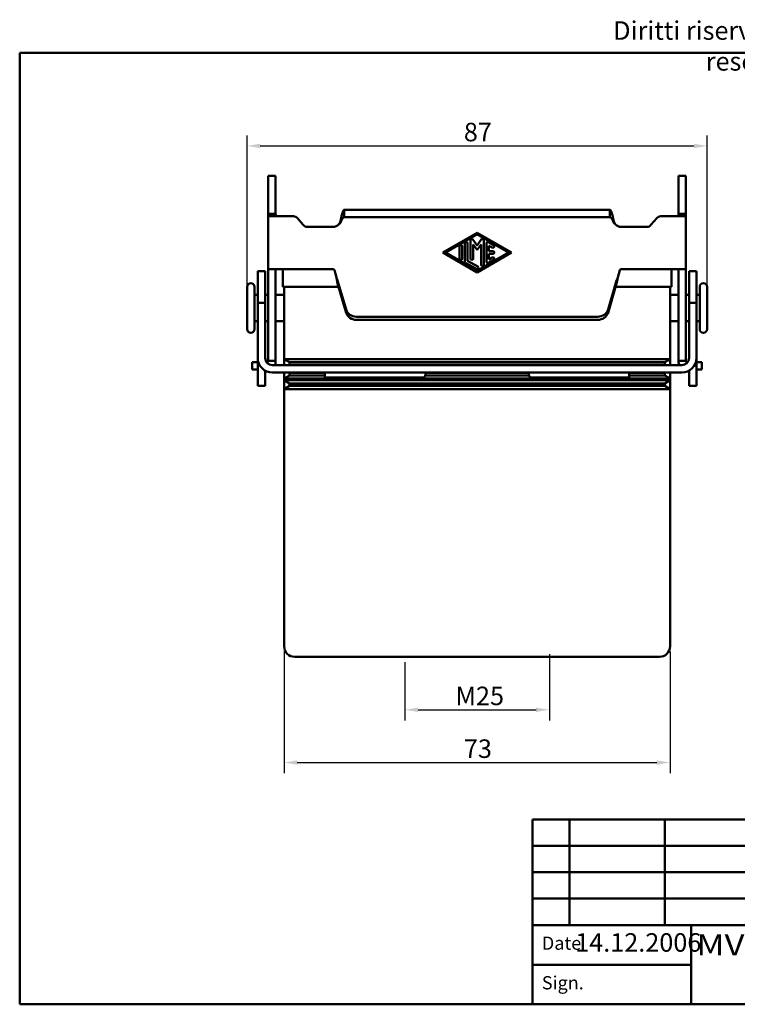
# Model space of a CAD drawing. Extents: x 10 to 287, y 10 to 210.
# Drawn here: x 10 to 146, y 10 to 196 of the extents above; entities that cross this region are included whole.
import ezdxf
from ezdxf.enums import TextEntityAlignment as Align

# ---------------------------------------------------------------- set-up
doc = ezdxf.new("R2010")
doc.units = 0
for name, color, linetype, lineweight in [('Bemaßungen(TC_020513_DIN)', 7, 'Continuous', 25), ('Schraffur', 179, 'Continuous', 9), ('Sichtbare Kanten(TC_020513_DIN)', 7, 'Continuous', 50), ('Skizziergeometrie(ISO)', 7, 'Continuous', 50), ('Symbole(ISO)', 7, 'Continuous', 25)]:
    doc.layers.add(name, color=color, linetype=linetype, lineweight=lineweight)
doc.styles.add('Aktuell-BSI', font='ARIAL.TTF')
doc.styles.add('Kopie von TC 5 mm', font='ARIAL.TTF', dxfattribs={"width": 1.2})
doc.styles.add('TC 2_5 mm', font='ARIAL.TTF', dxfattribs={"width": 0.9})
doc.styles.add('TC 3_5 mm', font='ARIAL.TTF', dxfattribs={"width": 0.8})
doc.styles.add('TC 5 mm', font='ARIAL.TTF', dxfattribs={"width": 0.9})
doc.dimstyles.new('STANDARD-TC_020513_DIN', dxfattribs={"dimtxt": 3.5, "dimasz": 2.5, "dimexe": 2, "dimexo": 1, "dimgap": 0.8, "dimtad": 1, "dimrnd": 1e-08, "dimzin": 12, "dimtxsty": 'Aktuell-BSI', "dimcen": 0.09, "dimdle": 10, "dimclrd": 7, "dimclre": 7, "dimclrt": 7, "dimadec": 0, "dimazin": 3, "dimtfac": 1, "dimtmove": 0, "dimatfit": 3, "dimfxl": 1, "dimtolj": 1, "dimtzin": 0, "dimlwd": 25, "dimlwe": 25, "dimarcsym": 0})

# ---------------------------------------------------------------- blocks, each defined once
blk = doc.blocks.new('Ränder Ilme Rahmen A4 quer')
at = {"layer": 'Skizziergeometrie(ISO)'}
for p, q in [((10, 10), (10, 190)), ((10, 190), (287, 190)), ((10, 10), (287, 10))]:
    blk.add_line(p, q, dxfattribs=at)
at = {"layer": 'Symbole(ISO)', "color": 7, "insert": (148.5, 196), "char_height": 3.5, "attachment_point": 2, "style": 'TC 2_5 mm'}
blk.add_mtext('\\fISOCPEUR|b0|i0;\\H3.5000;    Diritti riservati     All rights reseved', dxfattribs=at)
blk = doc.blocks.new('Schriftfelder Ilme')
at = {"layer": 'Schraffur'}
h = blk.add_hatch(color=7, dxfattribs=at)
edge = h.paths.add_edge_path()
edge.add_line((188.66, 18.85), (187.48, 20.89))
edge.add_arc((187.25, 20.75), 0.265, 30, 180)
edge.add_line((186.99, 20.75), (186.99, 15.85))
edge.add_arc((187.32, 15.85), 0.333, 180, 360)
edge.add_line((187.66, 15.85), (187.66, 19.25))
edge.add_line((187.66, 19.25), (188.51, 17.77))
edge.add_arc((188.66, 17.85), 0.167, 210, 330)
edge.add_line((188.8, 17.77), (189.66, 19.25))
edge.add_line((189.66, 19.25), (189.66, 14.29))
edge.add_arc((189.99, 14.29), 0.333, 180, 360)
edge.add_line((190.32, 14.29), (190.32, 20.75))
edge.add_arc((190.06, 20.75), 0.265, 0, 150)
edge.add_line((189.83, 20.89), (188.66, 18.85))
h = blk.add_hatch(color=7, dxfattribs=at)
edge = h.paths.add_edge_path()
edge.add_arc((184.66, 19.15), 0.333, 0, 180)
edge.add_line((184.32, 19.15), (184.32, 15.85))
edge.add_arc((184.66, 15.85), 0.333, 180, 360)
edge.add_line((184.99, 15.85), (184.99, 19.15))
h = blk.add_hatch(color=7, dxfattribs=at)
edge = h.paths.add_edge_path()
edge.add_line((188.49, 14.02), (186.32, 15.27))
edge.add_line((186.32, 15.27), (186.32, 19.94))
edge.add_arc((185.99, 19.94), 0.333, 0, 180)
edge.add_line((185.66, 19.94), (185.66, 15.27))
edge.add_arc((186.32, 15.27), 0.667, 180, 240.0184)
edge.add_line((185.99, 14.69), (188.16, 13.44))
edge.add_arc((188.32, 13.73), 0.333, 240.0184, 420.0184)
h = blk.add_hatch(color=7, dxfattribs=at)
edge = h.paths.add_edge_path()
edge.add_arc((192.69, 15.85), 0.333, 299.9816, 479.9816)
edge.add_line((192.52, 16.14), (191.66, 15.63))
edge.add_line((191.66, 15.63), (191.66, 17.17))
edge.add_line((191.66, 17.17), (192.69, 17.17))
edge.add_arc((192.69, 17.5), 0.333, 270, 450)
edge.add_line((192.69, 17.83), (191.66, 17.83))
edge.add_line((191.66, 17.83), (191.66, 19.37))
edge.add_line((191.66, 19.37), (192.52, 18.87))
edge.add_arc((192.69, 19.15), 0.333, 240.0184, 420.0184)
edge.add_line((192.86, 19.44), (191.49, 20.23))
edge.add_arc((191.32, 19.94), 0.333, 60.0184, 180)
edge.add_line((190.99, 19.94), (190.99, 15.06))
edge.add_arc((191.32, 15.06), 0.333, 180, 299.9816)
edge.add_line((191.49, 14.77), (192.86, 15.56))
for p, q in [((186.99, 20.75), (186.99, 15.85)), ((188.66, 18.85), (187.48, 20.89)), ((189.83, 20.89), (188.66, 18.85)), ((190.32, 14.29), (190.32, 20.75)), ((184.32, 15.85, 10), (184.32, 19.15, 10)), ((184.99, 19.15, 10), (184.99, 15.85, 10)), ((185.66, 19.94), (185.66, 15.27)), ((186.32, 15.27), (186.32, 19.94)), ((187.66, 19.25), (188.51, 17.77)), ((187.66, 15.85), (187.66, 19.25)), ((188.8, 17.77), (189.66, 19.25)), ((189.66, 19.25), (189.66, 14.29)), ((190.99, 15.06, 10), (190.99, 19.94, 10)), ((191.49, 20.23, 10), (192.86, 19.44, 10)), ((191.66, 19.37, 10), (191.66, 17.83, 10)), ((192.52, 18.87, 10), (191.66, 19.37, 10)), ((191.66, 17.83, 10), (192.69, 17.83, 10)), ((191.66, 17.17, 10), (191.66, 15.63, 10)), ((192.69, 17.17, 10), (191.66, 17.17, 10)), ((188.49, 14.02), (186.32, 15.27)), ((192.86, 15.56, 10), (191.49, 14.77, 10)), ((191.66, 15.63, 10), (192.52, 16.14, 10)), ((185.99, 14.69), (188.16, 13.44))]:
    blk.add_line(p, q)
for centre, radius, start, end in [((187.25, 20.75), 0.265, 30, 180), ((190.06, 20.75), 0.265, 0, 150), ((184.66, 19.15, 10), 0.333, 0, 180), ((185.99, 19.94), 0.333, 0, 180), ((191.32, 19.94, 10), 0.333, 60.0184, 180), ((192.69, 19.15, 10), 0.333, 240.0184, 60.0184), ((188.66, 17.85), 0.167, 210, 330), ((192.69, 17.5, 10), 0.333, 270, 90), ((184.66, 15.85, 10), 0.333, 180, 0), ((186.32, 15.27), 0.667, 180, 240.0184), ((187.32, 15.85), 0.333, 180, 0), ((191.32, 15.06, 10), 0.333, 180, 299.9816), ((192.69, 15.85, 10), 0.333, 299.9816, 119.9816), ((188.32, 13.73), 0.333, 240.0184, 60.0184), ((189.99, 14.29), 0.333, 180, 0)]:
    blk.add_arc(centre, radius, start, end)
at = {"layer": 'Skizziergeometrie(ISO)'}
for p, q in [((19.98, 45), (199.98, 45)), ((19.98, 45), (19.98, 10)), ((26.98, 45), (26.98, 25)), ((44.98, 45), (44.98, 25)), ((19.98, 40), (199.98, 40)), ((19.98, 35), (199.98, 35)), ((19.98, 30), (199.98, 30)), ((19.98, 25), (199.98, 25)), ((49.98, 10), (49.98, 25)), ((159.98, 25), (159.98, 10)), ((177.33, 25), (177.33, 10)), ((180.24, 17.65), (188.66, 22.5)), ((188.66, 22.5), (197.07, 17.65)), ((186.99, 15.85), (186.99, 20.75)), ((187.48, 20.89), (188.66, 18.85)), ((189.83, 20.89), (188.66, 18.85)), ((190.32, 14.29), (190.32, 20.75)), ((184.32, 15.85), (184.32, 19.15)), ((184.99, 19.15), (184.99, 15.85)), ((185.66, 15.27), (185.66, 19.94)), ((186.32, 19.94), (186.32, 15.27)), ((187.66, 19.25), (187.66, 15.85)), ((188.51, 17.77), (187.66, 19.25)), ((189.66, 19.25), (188.8, 17.77)), ((189.66, 14.29), (189.66, 19.25)), ((190.99, 15.06), (190.99, 19.94)), ((191.49, 20.23), (192.86, 19.44)), ((191.66, 19.37), (191.66, 17.83)), ((192.52, 18.87), (191.66, 19.37)), ((19.98, 17.5), (49.98, 17.5)), ((188.66, 12.5), (180.24, 17.36)), ((197.07, 17.36), (188.66, 12.5)), ((191.66, 17.83), (192.69, 17.83)), ((191.66, 17.17), (191.66, 15.63)), ((192.69, 17.17), (191.66, 17.17)), ((186.32, 15.27), (188.49, 14.02)), ((192.86, 15.56), (191.49, 14.77)), ((191.66, 15.63), (192.52, 16.14)), ((188.16, 13.44), (185.99, 14.69))]:
    blk.add_line(p, q, dxfattribs=at)
for centre, radius, start, end in [((187.25, 20.75), 0.265, 30, 180), ((190.06, 20.75), 0.265, 0, 150), ((184.66, 19.15), 0.333, 0, 180), ((185.99, 19.94), 0.333, 0, 180), ((191.32, 19.94), 0.333, 60.0184, 180), ((192.69, 19.15), 0.333, 240.0184, 60.0184), ((180.32, 17.5), 0.167, 119.9816, 240.0184), ((188.66, 17.85), 0.167, 210, 330), ((192.69, 17.5), 0.333, 270, 90), ((196.99, 17.5), 0.167, 299.9816, 60.0184), ((184.66, 15.85), 0.333, 180, 0), ((186.32, 15.27), 0.667, 180, 240.0184), ((187.32, 15.85), 0.333, 180, 0), ((191.32, 15.06), 0.333, 180, 299.9816), ((192.69, 15.85), 0.333, 299.9816, 119.9816), ((188.32, 13.73), 0.333, 240.0184, 60.0184), ((189.99, 14.29), 0.333, 180, 0)]:
    blk.add_arc(centre, radius, start, end, dxfattribs=at)
at = {"layer": 'Symbole(ISO)', "color": 7}
for s, insert, char_height, width, attachment_point, style in [('Scale', (168.66, 22.5), 2.5, 17.3406, 5, 'TC 2_5 mm'), (' Date', (20.98, 21.25), 2.5, 8.9975, 4, 'TC 2_5 mm'), ('14.12.2006', (39.98, 21.25), 3.5, 20.9533, 5, 'TC 3_5 mm'), (' Sign.', (20.98, 13.75), 2.5, 8.971, 4, 'TC 2_5 mm')]:
    blk.add_mtext(s, dxfattribs=dict(at, insert=insert, char_height=char_height, width=width, attachment_point=attachment_point, style=style))
at = {"layer": 'Symbole(ISO)', "color": 7, "style": 'Kopie von TC 5 mm', "width": 1.2}
blk.add_attdef('BAUTEILNUMMER', text='', height=4, dxfattribs=at).set_placement((50.98, 21.25), align=Align.MIDDLE_LEFT)
at = {"layer": 'Symbole(ISO)', "color": 7, "style": 'TC 5 mm', "width": 0.9}
blk.add_attdef('FirstViewScale', text='', height=5, dxfattribs=at).set_placement((168.66, 15), align=Align.MIDDLE_CENTER)
blk = doc.blocks.new('*D12')
at = {"layer": 'Bemaßungen(TC_020513_DIN)', "color": 7, "linetype": 'Continuous', "lineweight": 25}
for p, q in [((82.85, 74.74), (82.85, 63.73)), ((110.18, 76.24), (110.18, 63.73)), ((85.35, 65.73), (107.68, 65.73))]:
    blk.add_line(p, q, dxfattribs=at)
at = {"layer": 'Bemaßungen(TC_020513_DIN)', "color": 7, "linetype": 'Continuous'}
for points in [[(85.35, 66.14), (85.35, 65.31), (82.85, 65.73)], [(107.68, 66.14), (107.68, 65.31), (110.18, 65.73)]]:
    blk.add_solid(points, dxfattribs=at)
at = {"layer": 'Defpoints', "color": 0, "linetype": 'Continuous'}
for p in [(110.18, 77.24), (82.85, 75.74), (110.18, 65.73)]:
    blk.add_point(p, dxfattribs=at)
at = {"layer": 'Bemaßungen(TC_020513_DIN)', "color": 7, "linetype": 'Continuous', "lineweight": 25, "insert": (91.36, 70.1), "char_height": 3.5, "attachment_point": 1, "style": 'Aktuell-BSI'}
blk.add_mtext('\\A1; M25', dxfattribs=at)
blk = doc.blocks.new('*D13')
at = {"layer": 'Bemaßungen(TC_020513_DIN)', "color": 7, "linetype": 'Continuous', "lineweight": 25}
for p, q in [((60.01, 76.74), (60.01, 53.74)), ((133.01, 76.74), (133.01, 53.74)), ((62.51, 55.74), (130.51, 55.74))]:
    blk.add_line(p, q, dxfattribs=at)
at = {"layer": 'Bemaßungen(TC_020513_DIN)', "color": 7, "linetype": 'Continuous'}
for points in [[(62.51, 56.16), (62.51, 55.33), (60.01, 55.74)], [(130.51, 56.16), (130.51, 55.33), (133.01, 55.74)]]:
    blk.add_solid(points, dxfattribs=at)
at = {"layer": 'Defpoints', "color": 0, "linetype": 'Continuous'}
for p in [(60.01, 77.74), (133.01, 77.74), (133.01, 55.74)]:
    blk.add_point(p, dxfattribs=at)
at = {"layer": 'Bemaßungen(TC_020513_DIN)', "color": 7, "linetype": 'Continuous', "lineweight": 25, "insert": (94.02, 60.12), "char_height": 3.5, "attachment_point": 1, "style": 'Aktuell-BSI'}
blk.add_mtext('\\A1;73', dxfattribs=at)
blk = doc.blocks.new('*D16')
at = {"layer": 'Bemaßungen(TC_020513_DIN)', "color": 7, "linetype": 'Continuous', "lineweight": 25}
for p, q in [((53.01, 142.74), (53.01, 174.42)), ((140.01, 142.74), (140.01, 174.42)), ((55.51, 172.42), (137.51, 172.42))]:
    blk.add_line(p, q, dxfattribs=at)
at = {"layer": 'Bemaßungen(TC_020513_DIN)', "color": 7, "linetype": 'Continuous'}
for points in [[(55.51, 172.83), (55.51, 172), (53.01, 172.42)], [(137.51, 172.83), (137.51, 172), (140.01, 172.42)]]:
    blk.add_solid(points, dxfattribs=at)
at = {"layer": 'Defpoints', "color": 0, "linetype": 'Continuous'}
for p in [(140.01, 172.42), (53.01, 141.74), (140.01, 141.74)]:
    blk.add_point(p, dxfattribs=at)
at = {"layer": 'Bemaßungen(TC_020513_DIN)', "color": 7, "linetype": 'Continuous', "lineweight": 25, "insert": (94.01, 176.79), "char_height": 3.5, "attachment_point": 1, "style": 'Aktuell-BSI'}
blk.add_mtext('\\A1;87', dxfattribs=at)

msp = doc.modelspace()

# ---------------------------------------------------------------- linework, layer by layer
at = {"layer": 'Sichtbare Kanten(TC_020513_DIN)'}
for p, q in [((57.014, 161.588), (57.014, 166.745)), ((57.014, 166.745), (58.414, 166.745)), ((58.414, 166.745), (58.414, 161.588)), ((134.614, 166.745), (134.614, 161.588)), ((136.014, 166.745), (134.614, 166.745)), ((136.014, 161.588), (136.014, 166.745)), ((57.014, 161.588), (57.014, 159.541)), ((58.414, 159.541), (58.414, 161.588)), ((72.714, 160.322), (71.392, 160.322)), ((71.392, 160.322), (71.392, 159.538)), ((72.714, 160.322), (74.646, 160.322)), ((118.383, 160.322), (74.646, 160.322)), ((120.314, 160.322), (118.383, 160.322)), ((120.314, 160.322), (121.637, 160.322)), ((121.637, 159.538), (121.637, 160.322)), ((134.614, 159.541), (134.614, 161.588)), ((136.014, 161.588), (136.014, 159.541)), ((57.014, 149.106), (57.014, 159.541)), ((57.014, 159.541), (57.798, 159.541)), ((57.445, 159.106), (59.814, 159.106)), ((57.798, 159.541), (58.414, 159.541)), ((59.814, 159.106), (61.781, 159.106)), ((62.547, 158.748), (63.626, 157.463)), ((71.392, 159.538), (71.392, 158.922)), ((71.392, 158.922), (72.714, 158.922)), ((74.646, 158.922), (72.714, 158.922)), ((118.383, 158.922), (74.646, 158.922)), ((118.383, 158.922), (120.314, 158.922)), ((121.637, 158.922), (120.314, 158.922)), ((121.637, 158.922), (121.637, 159.538)), ((130.482, 158.748), (129.403, 157.463)), ((133.214, 159.106), (131.248, 159.106)), ((133.214, 159.106), (135.583, 159.106)), ((134.614, 159.541), (135.23, 159.541)), ((135.23, 159.541), (136.014, 159.541)), ((136.014, 159.541), (136.014, 149.106)), ((64.392, 157.106), (69.281, 157.106)), ((128.637, 157.106), (123.748, 157.106)), ((90.014, 152.245), (96.514, 155.995)), ((96.514, 155.706), (90.515, 152.245)), ((95.717, 154.699), (96.514, 153.597)), ((96.514, 155.995), (103.014, 152.245)), ((102.514, 152.245), (96.514, 155.706)), ((96.514, 153.597), (97.312, 154.699)), ((93.214, 151.12), (93.214, 153.369)), ((93.714, 153.369), (93.714, 151.12)), ((94.214, 150.543), (94.214, 153.946)), ((94.714, 153.946), (94.714, 150.688)), ((95.264, 151.12), (95.264, 154.552)), ((95.764, 153.78), (95.764, 151.12)), ((96.514, 152.745), (95.764, 153.78)), ((97.264, 153.78), (96.514, 152.745)), ((97.264, 149.937), (97.264, 153.78)), ((97.764, 154.552), (97.764, 149.937)), ((98.264, 150.514), (98.264, 153.975)), ((98.639, 154.192), (99.639, 153.615)), ((98.764, 153.542), (98.764, 152.495)), ((99.389, 153.182), (98.764, 153.542)), ((96.514, 148.495), (90.014, 152.245)), ((90.515, 152.245), (96.514, 148.783)), ((103.014, 152.245), (96.514, 148.495)), ((96.514, 148.783), (102.514, 152.245)), ((98.764, 152.495), (99.514, 152.495)), ((99.514, 151.995), (98.764, 151.995)), ((98.764, 151.995), (98.764, 150.947)), ((98.764, 150.947), (99.389, 151.308)), ((57.014, 149.106), (57.014, 145.137)), ((59.814, 149.106), (57.014, 149.106)), ((58.414, 145.137), (58.414, 149.106)), ((59.764, 149.106), (59.764, 145.745)), ((69.281, 149.106), (59.814, 149.106)), ((96.389, 149.144), (94.339, 150.327)), ((94.714, 150.688), (96.639, 149.577)), ((99.639, 150.875), (98.639, 150.298)), ((123.748, 149.106), (133.214, 149.106)), ((136.014, 149.106), (133.214, 149.106)), ((133.264, 149.106), (133.264, 145.745)), ((134.614, 145.137), (134.614, 149.106)), ((136.014, 149.106), (136.014, 145.137)), ((55.014, 148.745), (55.014, 148.037)), ((55.014, 148.745), (56.414, 148.745)), ((55.014, 148.037), (55.014, 142.923)), ((56.414, 148.745), (56.414, 148.037)), ((56.414, 148.037), (56.414, 142.923)), ((69.891, 147.546), (69.522, 148.92)), ((123.138, 147.546), (123.506, 148.92)), ((136.614, 148.745), (136.614, 148.037)), ((136.614, 148.745), (138.014, 148.745)), ((136.614, 148.037), (136.614, 142.923)), ((138.014, 148.745), (138.014, 148.037)), ((138.014, 148.037), (138.014, 142.923)), ((53.014, 145.745), (53.014, 137.745)), ((54.414, 145.745), (54.414, 137.745)), ((65.764, 145.745), (59.764, 145.745)), ((60.014, 145.745), (60.014, 132.072)), ((65.764, 145.745), (70.309, 145.745)), ((71.755, 141.445), (70.127, 146.954)), ((70.127, 146.954), (70.127, 146.694)), ((70.127, 146.694), (70.127, 146.362)), ((70.127, 146.362), (71.755, 140.854)), ((121.274, 141.445), (122.902, 146.954)), ((122.902, 146.362), (121.274, 140.854)), ((122.72, 145.745), (127.264, 145.745)), ((122.902, 146.694), (122.902, 146.954)), ((122.902, 146.362), (122.902, 146.694)), ((133.264, 145.745), (127.264, 145.745)), ((133.014, 145.745), (133.014, 132.072)), ((138.614, 145.745), (138.614, 137.745)), ((140.014, 145.745), (140.014, 137.745)), ((55.014, 144.245), (54.414, 144.245)), ((57.014, 144.245), (56.414, 144.245)), ((57.014, 145.137), (57.014, 144.788)), ((57.014, 144.788), (57.014, 139.96)), ((58.414, 144.788), (58.414, 145.137)), ((58.414, 139.96), (58.414, 144.788)), ((60.014, 144.245), (58.414, 144.245)), ((134.614, 144.245), (133.014, 144.245)), ((134.614, 144.788), (134.614, 145.137)), ((134.614, 139.96), (134.614, 144.788)), ((136.014, 145.137), (136.014, 144.788)), ((136.014, 144.788), (136.014, 139.96)), ((136.614, 144.245), (136.014, 144.245)), ((138.614, 144.245), (138.014, 144.245)), ((55.014, 142.745), (55.014, 142.923)), ((55.014, 142.745), (55.014, 134.745)), ((55.014, 142.745), (56.414, 142.745)), ((56.414, 142.745), (56.414, 142.923)), ((56.414, 142.745), (56.414, 134.745)), ((136.614, 142.745), (136.614, 142.923)), ((136.614, 142.745), (136.614, 134.745)), ((138.014, 142.745), (136.614, 142.745)), ((138.014, 142.745), (138.014, 142.923)), ((138.014, 142.745), (138.014, 134.745)), ((57.014, 131.745), (57.014, 139.96)), ((58.414, 139.96), (58.414, 131.745)), ((73.687, 140.102), (119.342, 140.102)), ((134.614, 139.96), (134.614, 131.745)), ((136.014, 131.745), (136.014, 139.96)), ((55.014, 139.245), (54.414, 139.245)), ((57.014, 139.245), (56.414, 139.245)), ((60.014, 139.245), (58.414, 139.245)), ((119.342, 139.51), (73.687, 139.51)), ((134.614, 139.245), (133.014, 139.245)), ((136.614, 139.245), (136.014, 139.245)), ((138.614, 139.245), (138.014, 139.245)), ((55.014, 132.328), (55.014, 134.745)), ((56.414, 132.328), (56.414, 134.745)), ((136.614, 132.328), (136.614, 134.745)), ((138.014, 132.328), (138.014, 134.745)), ((55.014, 132.328), (55.014, 127.011)), ((138.014, 132.328), (138.014, 127.011)), ((53.977, 131.507), (54.477, 131.507)), ((53.977, 131.507), (53.977, 130.107)), ((55.014, 131.507), (54.477, 131.507)), ((56.914, 131.507), (56.68, 131.507)), ((57.014, 131.745), (57.014, 131.607)), ((57.014, 131.745), (58.414, 131.745)), ((61.731, 130.928), (57.814, 130.928)), ((58.414, 131.607), (58.414, 131.745)), ((60.014, 130.928), (60.014, 132.072)), ((60.014, 132.072), (61.014, 131.495)), ((66.014, 132.072), (60.014, 132.072)), ((61.014, 130.995), (60.899, 130.928)), ((61.014, 131.495), (61.014, 130.995)), ((61.014, 131.495), (66.014, 131.495)), ((61.014, 130.995), (66.014, 130.995)), ((62.523, 130.928), (61.731, 130.928)), ((62.523, 130.928), (68.855, 130.928)), ((66.014, 132.072), (127.014, 132.072)), ((127.014, 131.495), (66.014, 131.495)), ((127.014, 130.995), (66.014, 130.995)), ((124.174, 130.928), (68.855, 130.928)), ((130.506, 130.928), (124.174, 130.928)), ((133.014, 132.072), (127.014, 132.072)), ((127.014, 131.495), (132.014, 131.495)), ((127.014, 130.995), (132.014, 130.995)), ((130.506, 130.928), (131.298, 130.928)), ((131.298, 130.928), (135.214, 130.928)), ((133.014, 132.072), (132.014, 131.495)), ((132.014, 131.495), (132.014, 130.995)), ((132.014, 130.995), (132.13, 130.928)), ((133.014, 132.072), (133.014, 130.928)), ((134.614, 131.607), (134.614, 131.745)), ((136.014, 131.745), (134.614, 131.745)), ((136.014, 131.745), (136.014, 131.607)), ((136.114, 131.507), (136.348, 131.507)), ((138.014, 131.507), (138.552, 131.507)), ((139.052, 131.507), (138.552, 131.507)), ((139.052, 131.507), (139.052, 130.107)), ((54.477, 130.107), (53.977, 130.107)), ((54.477, 130.107), (55.014, 130.107)), ((56.414, 129.903), (56.414, 127.011)), ((61.731, 129.528), (57.814, 129.528)), ((60.014, 128.417), (60.014, 129.528)), ((61.014, 128.995), (60.014, 128.417)), ((60.957, 129.528), (61.014, 129.495)), ((61.014, 129.495), (61.014, 128.995)), ((61.014, 129.495), (66.014, 129.495)), ((61.014, 128.995), (66.014, 128.995)), ((62.523, 129.528), (61.731, 129.528)), ((62.523, 129.528), (68.855, 129.528)), ((67.731, 129.495), (66.014, 129.495)), ((67.731, 128.995), (66.014, 128.995)), ((67.731, 129.528), (67.731, 129.428)), ((67.731, 129.428), (67.731, 128.59)), ((67.731, 128.59), (86.231, 128.59)), ((124.174, 129.528), (68.855, 129.528)), ((106.307, 128.995), (86.722, 128.995)), ((86.731, 129.428), (86.731, 129.508)), ((106.298, 129.495), (86.731, 129.495)), ((86.731, 129.09), (86.731, 129.428)), ((106.298, 129.508), (106.298, 129.428)), ((106.298, 129.09), (106.298, 129.428)), ((125.298, 128.59), (106.798, 128.59)), ((130.506, 129.528), (124.174, 129.528)), ((125.298, 129.428), (125.298, 129.528)), ((127.014, 129.495), (125.298, 129.495)), ((125.298, 129.428), (125.298, 128.59)), ((127.014, 128.995), (125.298, 128.995)), ((127.014, 129.495), (132.014, 129.495)), ((127.014, 128.995), (132.014, 128.995)), ((130.506, 129.528), (131.298, 129.528)), ((131.298, 129.528), (135.214, 129.528)), ((132.072, 129.528), (132.014, 129.495)), ((132.014, 129.495), (132.014, 128.995)), ((132.014, 128.995), (133.014, 128.417)), ((133.014, 129.528), (133.014, 128.417)), ((136.614, 129.903), (136.614, 127.011)), ((138.552, 130.107), (138.014, 130.107)), ((138.552, 130.107), (139.052, 130.107)), ((55.014, 127.011), (56.414, 127.011)), ((60.014, 128.417), (66.014, 128.417)), ((60.014, 128.417), (60.014, 128.072)), ((60.014, 126.417), (60.014, 128.072)), ((60.014, 128.072), (61.014, 127.495)), ((66.014, 128.072), (60.014, 128.072)), ((61.014, 126.995), (60.014, 126.417)), ((61.014, 127.495), (61.014, 126.995)), ((61.014, 127.495), (66.014, 127.495)), ((61.014, 126.995), (66.014, 126.995)), ((127.014, 128.417), (66.014, 128.417)), ((66.014, 128.072), (127.014, 128.072)), ((127.014, 127.495), (66.014, 127.495)), ((127.014, 126.995), (66.014, 126.995)), ((127.014, 128.417), (133.014, 128.417)), ((133.014, 128.072), (127.014, 128.072)), ((127.014, 127.495), (132.014, 127.495)), ((127.014, 126.995), (132.014, 126.995)), ((133.014, 128.072), (132.014, 127.495)), ((132.014, 127.495), (132.014, 126.995)), ((132.014, 126.995), (133.014, 126.417)), ((133.014, 128.417), (133.014, 128.072)), ((133.014, 128.072), (133.014, 126.417)), ((136.614, 127.011), (138.014, 127.011)), ((60.014, 126.417), (66.014, 126.417)), ((60.014, 126.417), (60.014, 77.745)), ((127.014, 126.417), (66.014, 126.417)), ((127.014, 126.417), (133.014, 126.417)), ((133.014, 126.417), (133.014, 77.745)), ((66.014, 75.745), (62.014, 75.745)), ((66.014, 75.745), (127.014, 75.745)), ((131.014, 75.745), (127.014, 75.745))]:
    msp.add_line(p, q, dxfattribs=at)
at = {"layer": 'Sichtbare Kanten(TC_020513_DIN)', "flags": 128}
for points in [[(70.73, 158.469), (70.757, 158.602), (70.785, 158.733), (70.813, 158.86), (70.84, 158.983), (70.868, 159.103), (70.895, 159.219), (70.923, 159.33), (70.95, 159.437), (70.978, 159.539), (71.006, 159.636), (71.033, 159.727), (71.061, 159.812), (71.088, 159.891), (71.116, 159.964), (71.143, 160.031), (71.171, 160.091), (71.199, 160.145), (71.226, 160.191), (71.254, 160.231), (71.282, 160.264), (71.309, 160.289), (71.337, 160.308), (71.364, 160.319), (71.392, 160.322)], [(121.637, 160.322), (121.664, 160.319), (121.692, 160.308), (121.719, 160.29), (121.747, 160.264), (121.774, 160.232), (121.802, 160.192), (121.829, 160.146), (121.857, 160.092), (121.885, 160.032), (121.912, 159.965), (121.94, 159.892), (121.967, 159.813), (121.995, 159.728), (122.022, 159.638), (122.05, 159.541), (122.078, 159.439), (122.105, 159.332), (122.133, 159.221), (122.161, 159.105), (122.188, 158.984), (122.216, 158.86), (122.244, 158.733), (122.271, 158.602), (122.299, 158.469)], [(57.056, 159.327), (57.053, 159.336), (57.05, 159.345), (57.047, 159.353), (57.044, 159.362), (57.041, 159.371), (57.038, 159.38), (57.035, 159.389), (57.033, 159.398), (57.031, 159.407), (57.029, 159.416), (57.027, 159.425), (57.025, 159.434), (57.023, 159.443), (57.022, 159.452), (57.02, 159.461), (57.019, 159.47), (57.018, 159.478), (57.017, 159.487), (57.016, 159.496), (57.015, 159.505), (57.015, 159.514), (57.015, 159.523), (57.014, 159.532), (57.014, 159.541)], [(57.445, 159.106), (57.416, 159.106), (57.387, 159.108), (57.36, 159.111), (57.334, 159.114), (57.308, 159.119), (57.284, 159.125), (57.261, 159.132), (57.238, 159.141), (57.217, 159.15), (57.197, 159.16), (57.179, 159.172), (57.162, 159.183), (57.146, 159.196), (57.132, 159.209), (57.12, 159.222), (57.109, 159.235), (57.099, 159.248), (57.09, 159.261), (57.082, 159.273), (57.075, 159.285), (57.069, 159.297), (57.064, 159.308), (57.06, 159.318), (57.056, 159.327)], [(58.414, 159.541), (58.414, 159.532), (58.414, 159.523), (58.415, 159.514), (58.415, 159.505), (58.415, 159.496), (58.416, 159.487), (58.416, 159.478), (58.417, 159.47), (58.417, 159.461), (58.418, 159.452), (58.419, 159.443), (58.42, 159.434), (58.42, 159.425), (58.421, 159.416), (58.423, 159.407), (58.424, 159.398), (58.425, 159.389), (58.426, 159.38), (58.427, 159.371), (58.429, 159.362), (58.43, 159.353), (58.432, 159.345), (58.434, 159.336), (58.435, 159.327)], [(58.435, 159.327), (58.437, 159.318), (58.439, 159.308), (58.442, 159.297), (58.445, 159.285), (58.448, 159.274), (58.452, 159.261), (58.456, 159.249), (58.461, 159.236), (58.466, 159.223), (58.472, 159.21), (58.479, 159.198), (58.487, 159.185), (58.495, 159.173), (58.504, 159.162), (58.514, 159.152), (58.524, 159.142), (58.535, 159.134), (58.547, 159.126), (58.559, 159.12), (58.572, 159.115), (58.586, 159.111), (58.6, 159.108), (58.615, 159.106), (58.63, 159.106)], [(70.318, 157.522), (70.329, 157.536), (70.34, 157.552), (70.353, 157.57), (70.367, 157.59), (70.382, 157.612), (70.397, 157.636), (70.414, 157.662), (70.431, 157.69), (70.449, 157.72), (70.467, 157.752), (70.485, 157.785), (70.504, 157.821), (70.523, 157.858), (70.542, 157.897), (70.56, 157.938), (70.579, 157.98), (70.597, 158.026), (70.617, 158.076), (70.637, 158.13), (70.656, 158.189), (70.676, 158.252), (70.695, 158.32), (70.713, 158.392), (70.73, 158.469)], [(71.392, 158.922), (71.364, 158.92), (71.337, 158.915), (71.309, 158.906), (71.282, 158.893), (71.254, 158.877), (71.227, 158.857), (71.199, 158.834), (71.171, 158.807), (71.144, 158.777), (71.116, 158.744), (71.089, 158.707), (71.061, 158.667), (71.033, 158.625), (71.006, 158.58), (70.978, 158.531), (70.951, 158.48), (70.923, 158.427), (70.895, 158.371), (70.868, 158.313), (70.84, 158.253), (70.813, 158.191), (70.785, 158.128), (70.758, 158.062), (70.73, 157.996)], [(122.299, 157.996), (122.271, 158.062), (122.244, 158.128), (122.216, 158.191), (122.188, 158.253), (122.161, 158.313), (122.133, 158.371), (122.106, 158.427), (122.078, 158.48), (122.05, 158.531), (122.023, 158.579), (121.995, 158.625), (121.968, 158.667), (121.94, 158.707), (121.913, 158.743), (121.885, 158.777), (121.857, 158.807), (121.83, 158.834), (121.802, 158.857), (121.775, 158.877), (121.747, 158.893), (121.719, 158.906), (121.692, 158.915), (121.664, 158.92), (121.637, 158.922)], [(122.299, 158.469), (122.316, 158.392), (122.334, 158.32), (122.353, 158.252), (122.372, 158.189), (122.392, 158.13), (122.412, 158.076), (122.431, 158.026), (122.45, 157.98), (122.468, 157.938), (122.487, 157.897), (122.506, 157.858), (122.525, 157.821), (122.543, 157.785), (122.562, 157.752), (122.58, 157.72), (122.598, 157.69), (122.615, 157.662), (122.631, 157.636), (122.647, 157.612), (122.662, 157.59), (122.676, 157.57), (122.688, 157.552), (122.7, 157.536), (122.71, 157.522)], [(134.399, 159.106), (134.413, 159.106), (134.427, 159.108), (134.44, 159.11), (134.453, 159.114), (134.465, 159.118), (134.477, 159.124), (134.488, 159.13), (134.498, 159.137), (134.509, 159.146), (134.518, 159.155), (134.527, 159.165), (134.536, 159.176), (134.543, 159.188), (134.551, 159.2), (134.558, 159.214), (134.564, 159.227), (134.57, 159.242), (134.575, 159.255), (134.579, 159.269), (134.583, 159.282), (134.586, 159.295), (134.589, 159.306), (134.591, 159.317), (134.593, 159.327)], [(134.593, 159.327), (134.595, 159.336), (134.597, 159.345), (134.598, 159.353), (134.6, 159.362), (134.601, 159.371), (134.602, 159.38), (134.604, 159.389), (134.605, 159.398), (134.606, 159.407), (134.607, 159.416), (134.608, 159.425), (134.609, 159.434), (134.61, 159.443), (134.611, 159.452), (134.611, 159.461), (134.612, 159.47), (134.613, 159.478), (134.613, 159.487), (134.613, 159.496), (134.614, 159.505), (134.614, 159.514), (134.614, 159.523), (134.614, 159.532), (134.614, 159.541)], [(135.972, 159.327), (135.969, 159.318), (135.964, 159.308), (135.959, 159.297), (135.953, 159.285), (135.947, 159.273), (135.939, 159.26), (135.93, 159.248), (135.92, 159.234), (135.909, 159.221), (135.896, 159.208), (135.882, 159.196), (135.867, 159.183), (135.85, 159.171), (135.831, 159.16), (135.811, 159.15), (135.79, 159.14), (135.768, 159.132), (135.744, 159.125), (135.72, 159.119), (135.695, 159.114), (135.668, 159.111), (135.641, 159.108), (135.613, 159.106), (135.583, 159.106)], [(136.014, 159.541), (136.014, 159.532), (136.014, 159.523), (136.014, 159.514), (136.013, 159.505), (136.012, 159.496), (136.012, 159.487), (136.011, 159.478), (136.01, 159.47), (136.008, 159.461), (136.007, 159.452), (136.005, 159.443), (136.004, 159.434), (136.002, 159.425), (136, 159.416), (135.998, 159.407), (135.996, 159.398), (135.993, 159.389), (135.991, 159.38), (135.988, 159.371), (135.985, 159.362), (135.982, 159.353), (135.979, 159.345), (135.976, 159.336), (135.972, 159.327)], [(70.73, 157.996), (70.724, 157.982), (70.717, 157.966), (70.709, 157.949), (70.699, 157.93), (70.689, 157.909), (70.676, 157.888), (70.662, 157.865), (70.647, 157.841), (70.629, 157.816), (70.609, 157.789), (70.588, 157.762), (70.565, 157.735), (70.541, 157.709), (70.517, 157.685), (70.494, 157.662), (70.471, 157.64), (70.448, 157.62), (70.426, 157.602), (70.405, 157.585), (70.384, 157.569), (70.366, 157.555), (70.348, 157.543), (70.332, 157.532), (70.318, 157.522)], [(122.71, 157.522), (122.696, 157.532), (122.681, 157.543), (122.663, 157.555), (122.644, 157.569), (122.624, 157.585), (122.603, 157.602), (122.581, 157.62), (122.558, 157.64), (122.535, 157.662), (122.511, 157.685), (122.487, 157.709), (122.464, 157.735), (122.441, 157.762), (122.419, 157.789), (122.4, 157.816), (122.382, 157.841), (122.366, 157.865), (122.352, 157.888), (122.34, 157.909), (122.329, 157.93), (122.32, 157.949), (122.312, 157.966), (122.305, 157.982), (122.299, 157.996)], [(70.127, 146.362), (70.117, 146.409), (70.107, 146.455), (70.097, 146.502), (70.087, 146.55), (70.077, 146.597), (70.068, 146.645), (70.058, 146.694), (70.048, 146.742), (70.038, 146.791), (70.028, 146.84), (70.019, 146.89), (70.009, 146.939), (69.999, 146.989), (69.989, 147.039), (69.979, 147.089), (69.969, 147.14), (69.96, 147.19), (69.95, 147.241), (69.94, 147.291), (69.93, 147.342), (69.92, 147.393), (69.91, 147.444), (69.901, 147.495), (69.891, 147.546)], [(69.891, 147.546), (69.901, 147.52), (69.91, 147.495), (69.92, 147.469), (69.93, 147.444), (69.94, 147.418), (69.95, 147.393), (69.96, 147.368), (69.969, 147.343), (69.979, 147.317), (69.989, 147.292), (69.999, 147.267), (70.009, 147.242), (70.019, 147.218), (70.028, 147.193), (70.038, 147.168), (70.048, 147.144), (70.058, 147.12), (70.068, 147.095), (70.077, 147.071), (70.087, 147.048), (70.097, 147.024), (70.107, 147), (70.117, 146.977), (70.127, 146.954)], [(122.902, 146.954), (122.912, 146.977), (122.922, 147), (122.932, 147.024), (122.941, 147.048), (122.951, 147.071), (122.961, 147.095), (122.971, 147.12), (122.981, 147.144), (122.99, 147.168), (123, 147.193), (123.01, 147.218), (123.02, 147.242), (123.03, 147.267), (123.04, 147.292), (123.049, 147.317), (123.059, 147.343), (123.069, 147.368), (123.079, 147.393), (123.089, 147.418), (123.099, 147.444), (123.108, 147.469), (123.118, 147.495), (123.128, 147.52), (123.138, 147.546)], [(123.138, 147.546), (123.128, 147.495), (123.118, 147.444), (123.108, 147.393), (123.099, 147.342), (123.089, 147.291), (123.079, 147.241), (123.069, 147.19), (123.059, 147.14), (123.049, 147.089), (123.04, 147.039), (123.03, 146.989), (123.02, 146.939), (123.01, 146.89), (123, 146.84), (122.99, 146.791), (122.981, 146.742), (122.971, 146.694), (122.961, 146.645), (122.951, 146.597), (122.941, 146.55), (122.932, 146.502), (122.922, 146.455), (122.912, 146.409), (122.902, 146.362)], [(86.731, 129.508), (86.731, 129.51), (86.732, 129.512), (86.733, 129.514), (86.735, 129.516), (86.737, 129.518), (86.74, 129.519), (86.743, 129.521), (86.746, 129.522), (86.75, 129.523), (86.753, 129.524), (86.757, 129.525), (86.761, 129.525), (86.765, 129.526), (86.769, 129.526), (86.773, 129.527), (86.777, 129.527), (86.781, 129.527), (86.785, 129.528), (86.788, 129.528), (86.792, 129.528), (86.795, 129.528), (86.798, 129.528), (86.801, 129.528), (86.804, 129.528)], [(106.225, 129.528), (106.227, 129.528), (106.23, 129.528), (106.233, 129.528), (106.237, 129.528), (106.24, 129.528), (106.244, 129.528), (106.248, 129.527), (106.251, 129.527), (106.255, 129.527), (106.259, 129.527), (106.263, 129.526), (106.267, 129.526), (106.271, 129.525), (106.274, 129.524), (106.278, 129.523), (106.281, 129.522), (106.285, 129.521), (106.288, 129.52), (106.29, 129.519), (106.293, 129.517), (106.295, 129.515), (106.296, 129.513), (106.297, 129.51), (106.298, 129.508)]]:
    msp.add_lwpolyline(points, dxfattribs=at)
at = {"layer": 'Sichtbare Kanten(TC_020513_DIN)'}
for centre, radius, start, end in [((61.781, 158.106), 1, 40, 90), ((131.248, 158.106), 1, 90, 140), ((64.392, 158.106), 1, 220, 270), ((69.281, 158.606), 1.5, 270, 313.76012), ((123.748, 158.606), 1.5, 226.23988, 270), ((128.637, 158.106), 1, 270, 320), ((95.514, 154.552), 0.25, 35.90958, 180), ((97.514, 154.552), 0.25, 0, 144.09042), ((93.464, 153.369), 0.25, 0, 180), ((94.464, 153.946), 0.25, 0, 180), ((98.514, 153.975), 0.25, 60.01836, 180), ((99.514, 153.398), 0.25, 240.01836, 60.01836), ((93.464, 151.12), 0.25, 180, 0), ((95.514, 151.12), 0.25, 180, 0), ((99.514, 151.091), 0.25, 299.98164, 119.98164), ((99.514, 152.245), 0.25, 270, 90), ((69.281, 148.856), 0.25, 15, 90), ((94.464, 150.543), 0.25, 180, 240.01836), ((96.514, 149.361), 0.25, 240.01836, 60.01836), ((97.514, 149.937), 0.25, 180, 0), ((98.514, 150.514), 0.25, 180, 299.98164), ((123.748, 148.856), 0.25, 90, 165), ((53.714, 145.745), 0.7, 0, 180), ((139.314, 145.745), 0.7, 0, 180), ((53.714, 137.745), 0.7, 180, 0), ((139.314, 137.745), 0.7, 180, 0), ((57.814, 132.328), 2.8, 180, 270), ((57.814, 132.328), 1.4, 180, 270), ((135.214, 132.328), 2.8, 270, 0), ((135.214, 132.328), 1.4, 270, 0), ((56.914, 131.607), 0.1, 270, 0), ((56.914, 131.607), 1.5, 333.08585, 0), ((136.114, 131.607), 1.5, 180, 206.91415), ((136.114, 131.607), 0.1, 180, 270), ((86.231, 129.09), 0.5, 270, 0), ((106.798, 129.09), 0.5, 180, 270), ((62.014, 77.745), 2, 180, 270), ((131.014, 77.745), 2, 270, 0)]:
    msp.add_arc(centre, radius, start, end, dxfattribs=at)
for centre, major_axis, start_param, end_param in [((73.687, 141.915), (-2, 0), 0.2617994, 1.5707963), ((73.687, 141.323), (-2, 0), 0.2617994, 1.5707963), ((119.342, 141.915), (2, 0), 4.712389, 6.0213859), ((119.342, 141.323), (2, 0), 4.712389, 6.0213859)]:
    msp.add_ellipse(centre, major_axis=major_axis, ratio=0.9063078, start_param=start_param, end_param=end_param, dxfattribs=at)

# ---------------------------------------------------------------- block references
msp.add_blockref('Ränder Ilme Rahmen A4 quer', (0, 0))
msp.add_blockref('Schriftfelder Ilme', (87.02, -0.001)).add_auto_attribs({'FirstViewScale': '1:1', 'BAUTEILNUMMER': 'MVFV 10 LG25'})

# ---------------------------------------------------------------- dimensions: what is measured, and where the dimension line sits
at = {"layer": 'Bemaßungen(TC_020513_DIN)', "color": 7, "linetype": 'Continuous', "lineweight": 25}
dim = msp.add_linear_dim(base=(140.014, 172.417), p1=(53.014, 141.745), p2=(140.014, 141.745), dimstyle='STANDARD-TC_020513_DIN', override={"dimdec": 2, "dimtp": 0, "dimtm": 0, "dimtdec": 2}, dxfattribs=at)
dim.commit()
dim.dimension.update_dxf_attribs({"geometry": '*D16', "text_midpoint": (96.514, 172.417), "dimtype": 160})
dim = msp.add_linear_dim(base=(133.014, 55.745), p1=(60.014, 77.745), p2=(133.014, 77.745), angle=180, dimstyle='STANDARD-TC_020513_DIN', override={"dimdec": 2, "dimtp": 0, "dimtm": 0, "dimtdec": 2}, dxfattribs=at)
dim.commit()
dim.dimension.update_dxf_attribs({"geometry": '*D13', "text_midpoint": (96.514, 55.745), "dimtype": 160})
dim = msp.add_linear_dim(base=(110.176, 65.725), p1=(82.852, 75.745), p2=(110.176, 77.245), angle=180, text=' M25', dimstyle='STANDARD-TC_020513_DIN', override={"dimdec": 2, "dimtp": 0, "dimtm": 0, "dimtdec": 2}, dxfattribs=at)
dim.commit()
dim.dimension.update_dxf_attribs({"geometry": '*D12', "text_midpoint": (96.514, 65.725), "dimtype": 160})

doc.saveas('drawing.dxf')
